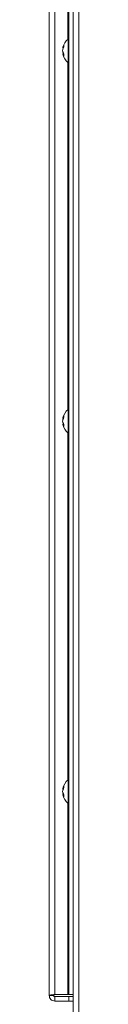
# Model space of a CAD drawing. Units: inches. Extents: x 0 to 181, y 0 to 158.
# Drawn here: x 101 to 101, y 66 to 80 of the extents above; entities that cross this region are included whole.
import ezdxf

# ---------------------------------------------------------------- set-up
doc = ezdxf.new("R2010")
doc.units = ezdxf.units.IN
doc.header["$MEASUREMENT"] = 0

msp = doc.modelspace()

# ---------------------------------------------------------------- linework, layer by layer
at = {"color": 7, "linetype": 'Continuous', "lineweight": 15}
for p, q in [((101.092, 114.146), (101.092, 65.146)), ((100.767, 66.334), (100.767, 93.174)), ((101.032, 93.161), (101.032, 66.347)), ((101.032, 79.247), (101.023, 79.247)), ((101.023, 79.247), (101.023, 78.982)), ((100.958, 79.124), (100.949, 79.125)), ((100.962, 79.134), (100.952, 79.134)), ((100.966, 79.164), (100.966, 79.14)), ((100.95, 79.083), (100.949, 79.083)), ((100.963, 79.048), (100.949, 79.047)), ((100.955, 79.063), (100.952, 79.063)), ((100.966, 79.042), (100.952, 79.041)), ((100.966, 79.044), (100.966, 79.016)), ((101.023, 78.982), (101.023, 78.926)), ((101.023, 78.926), (101.032, 78.926)), ((101.032, 74.247), (101.023, 74.247)), ((101.023, 74.247), (101.023, 73.982)), ((100.958, 74.124), (100.949, 74.125)), ((100.95, 74.083), (100.949, 74.083)), ((100.963, 74.048), (100.949, 74.047)), ((100.962, 74.134), (100.952, 74.134)), ((100.955, 74.063), (100.952, 74.063)), ((100.966, 74.042), (100.952, 74.041)), ((100.966, 74.164), (100.966, 74.14)), ((100.966, 74.044), (100.966, 74.016)), ((101.023, 73.982), (101.023, 73.926)), ((101.023, 73.926), (101.032, 73.926)), ((100.958, 69.124), (100.949, 69.125)), ((100.962, 69.134), (100.952, 69.134)), ((100.966, 69.164), (100.966, 69.14)), ((101.032, 69.247), (101.023, 69.247)), ((101.023, 69.247), (101.023, 68.982)), ((100.95, 69.083), (100.949, 69.083)), ((100.963, 69.048), (100.949, 69.047)), ((100.955, 69.063), (100.952, 69.063)), ((100.966, 69.042), (100.952, 69.041)), ((100.966, 69.044), (100.966, 69.016)), ((101.023, 68.982), (101.023, 68.926)), ((101.023, 68.926), (101.032, 68.926)), ((100.827, 66.334), (100.767, 66.334)), ((100.842, 66.347), (101.017, 66.347)), ((101.017, 66.347), (101.032, 66.347)), ((101.092, 66.347), (101.032, 66.347)), ((100.842, 66.259), (100.842, 66.319)), ((100.842, 66.319), (101.032, 66.319)), ((100.842, 66.259), (101.032, 66.259)), ((101.032, 66.319), (101.032, 66.259)), ((101.092, 66.319), (101.032, 66.319)), ((101.032, 66.259), (101.092, 66.259))]:
    msp.add_line(p, q, dxfattribs=at)
at = {"color": 8, "linetype": 'Continuous', "lineweight": 15}
for p, q in [((101.167, 114.146), (101.167, 65.146)), ((100.842, 66.347), (100.842, 93.161)), ((101.017, 83.931), (101.017, 79.241)), ((101.017, 78.931), (101.017, 74.241)), ((101.017, 73.931), (101.017, 69.241)), ((101.017, 68.931), (101.017, 66.347))]:
    msp.add_line(p, q, dxfattribs=at)
at = {"color": 7, "linetype": 'Continuous', "lineweight": 15}
for centre, radius, start, end in [((101.151, 79.086), 0.205, 128.5093, 168.6236), ((100.992, 79.118), 0.0433, 157.9201, 170.6253), ((101.136, 79.075), 0.188, 169.4833, 175.6009), ((101.071, 79.097), 0.125, 147.6143, 162.5272), ((101.088, 79.068), 0.142, 149.3327, 163.028), ((101.115, 79.103), 0.167, 184.6911, 191.1761), ((101.136, 79.098), 0.188, 184.3991, 190.5167), ((100.971, 79.053), 0.0222, 193.8963, 211.3984), ((101.151, 79.086), 0.205, 191.3764, 231.4907), ((101.061, 79.109), 0.116, 199.6398, 214.5274), ((101.082, 79.102), 0.136, 196.809, 203.684), ((101.044, 79.075), 0.0984, 200.448, 217.0572), ((101.151, 74.086), 0.205, 128.5093, 168.6236), ((100.992, 74.118), 0.0433, 157.9207, 170.6256), ((101.136, 74.075), 0.188, 169.4835, 175.6009), ((101.115, 74.103), 0.167, 184.6914, 191.1757), ((101.136, 74.098), 0.188, 184.3989, 190.5168), ((100.971, 74.053), 0.0222, 193.8984, 211.398), ((101.151, 74.086), 0.205, 191.3764, 231.4907), ((101.071, 74.097), 0.125, 147.6151, 162.5264), ((101.088, 74.068), 0.142, 149.3331, 163.0275), ((101.061, 74.109), 0.116, 199.6409, 214.5268), ((101.082, 74.102), 0.136, 196.8075, 203.6853), ((101.044, 74.075), 0.0984, 200.448, 217.0566), ((100.992, 69.118), 0.0434, 157.9228, 170.6215), ((101.151, 69.086), 0.205, 128.5093, 168.6236), ((101.071, 69.097), 0.125, 147.615, 162.5265), ((101.088, 69.068), 0.142, 149.3311, 163.0295), ((101.136, 69.075), 0.188, 169.4834, 175.6005), ((101.115, 69.103), 0.167, 184.691, 191.1755), ((101.136, 69.098), 0.188, 184.3995, 190.5166), ((100.971, 69.053), 0.0222, 193.9025, 211.3939), ((101.151, 69.086), 0.205, 191.3764, 231.4907), ((101.061, 69.109), 0.116, 199.6416, 214.5262), ((101.082, 69.102), 0.136, 196.8062, 203.688), ((101.044, 69.075), 0.0984, 200.4489, 217.0568)]:
    msp.add_arc(centre, radius, start, end, dxfattribs=at)
for points, knots in [([(100.842, 66.347), (100.832, 66.346), (100.812, 66.344), (100.787, 66.341), (100.77, 66.338), (100.768, 66.335), (100.767, 66.334)], [0, 0, 0, 0, 0.249982, 0.500001, 0.750018, 1, 1, 1, 1]), ([(100.767, 66.334), (100.768, 66.324), (100.77, 66.305), (100.787, 66.28), (100.812, 66.263), (100.832, 66.26), (100.842, 66.259)], [0, 0, 0, 0, 0.249992, 0.499995, 0.750014, 1, 1, 1, 1]), ([(100.842, 66.347), (100.84, 66.346), (100.836, 66.344), (100.831, 66.341), (100.827, 66.338), (100.827, 66.335), (100.827, 66.334)], [0, 0, 0, 0, 0.249979, 0.500011, 0.750021, 1, 1, 1, 1]), ([(100.827, 66.334), (100.827, 66.332), (100.827, 66.328), (100.831, 66.323), (100.836, 66.32), (100.84, 66.32), (100.842, 66.319)], [0, 0, 0, 0, 0.2499775, 0.5000069, 0.750015, 1, 1, 1, 1])]:
    msp.add_open_spline(points, degree=3, knots=knots, dxfattribs=at)

doc.saveas('drawing.dxf')
